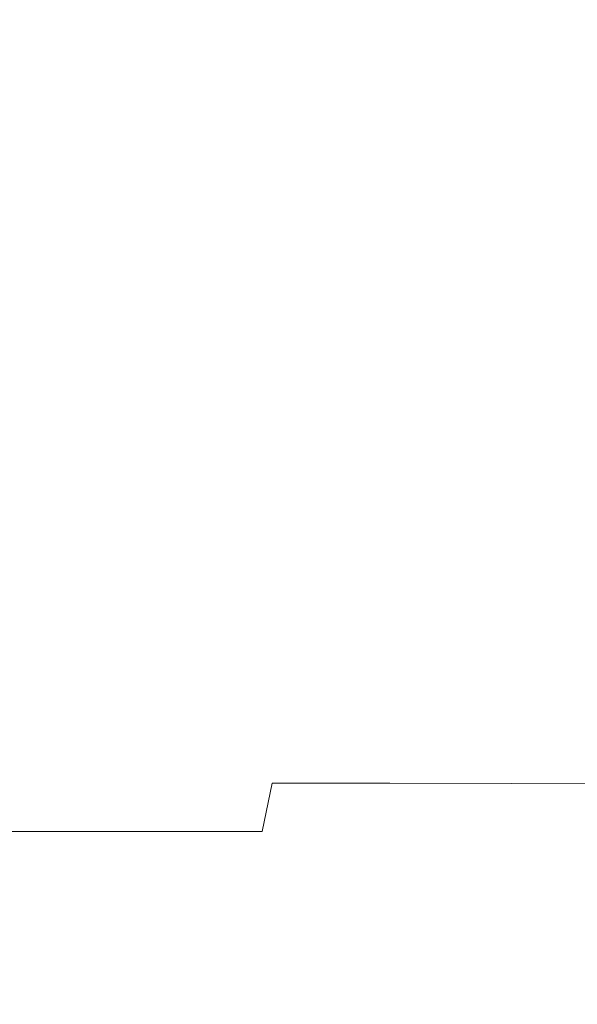
# Model space of a CAD drawing. Extents: x -24 to 24, y -113 to 23.
# Drawn here: x 0 to 1, y -22 to -20 of the extents above; entities that cross this region are included whole.
import ezdxf

# ---------------------------------------------------------------- set-up
doc = ezdxf.new("R2010")
doc.units = 0
doc.header["$LTSCALE"] = 500
doc.header["$MEASUREMENT"] = 0
doc.layers.add('FDESIGN_METAL_1', color=7, linetype='Continuous')

msp = doc.modelspace()

# ---------------------------------------------------------------- linework, layer by layer
at = {"layer": 'FDESIGN_METAL_1', "lineweight": 0}
for points, invisible_edges in [([(0.0165, -20.7547, 5.0548), (0.0136, -16.801, 5.0548), (-3.7516, -17.8345, 5.0516), (-3.7768, -21.0371, 5.0509)], 15), ([(0.0165, -20.7547, 5.0548), (3.8089, -21.0371, 5.0586), (3.7786, -17.8345, 5.0579), (0.0136, -16.801, 5.0548)], 15), ([(-1.5077, -20.8684, 112.4994), (0.0081, -20.8684, 112.5013), (0.0108, -19.8011, 114.2477), (-1.6194, -19.8011, 114.2451)], 15), ([(-1.5014, -20.8671, 77.6555), (-1.6155, -19.8003, 72.2853), (0.0139, -19.8011, 72.2879), (0.0132, -20.8684, 77.6574)], 15), ([(1.5239, -20.8684, 112.5032), (1.641, -19.8011, 114.2503), (0.0108, -19.8011, 114.2477), (0.0081, -20.8684, 112.5013)], 15), ([(1.5277, -20.8697, 77.6593), (0.0132, -20.8684, 77.6574), (0.0139, -19.8011, 72.2879), (1.6433, -19.8019, 72.2905)], 15), ([(-0.2497, -20.4169, 147.0423), (-0.2589, -20.1647, 146.9233), (0, -20.1647, 146.9233), (0, -20.4169, 147.0423)], 15), ([(-0.2497, -20.4169, 173.5341), (0, -20.4169, 173.5341), (0, -20.1647, 173.6532), (-0.2589, -20.1647, 173.6532)], 15), ([(0.2497, -20.4169, 173.5341), (0.259, -20.1647, 173.6532), (0, -20.1647, 173.6532), (0, -20.4169, 173.5341)], 15), ([(0.2497, -20.4169, 147.0423), (0, -20.4169, 147.0423), (0, -20.1647, 146.9233), (0.259, -20.1647, 146.9233)], 15), ([(0.5029, -20.417, 173.5212), (0.5216, -20.1647, 173.6401), (0.259, -20.1647, 173.6532), (0.2497, -20.4169, 173.5341)], 15), ([(0.5029, -20.417, 147.0553), (0.2497, -20.4169, 147.0423), (0.259, -20.1647, 146.9233), (0.5216, -20.1647, 146.9364)], 15), ([(0.5029, -20.417, 173.5212), (0.7631, -20.4171, 173.4823), (0.7915, -20.1648, 173.6008), (0.5216, -20.1647, 173.6401)], 15), ([(0.5029, -20.417, 147.0553), (0.5216, -20.1647, 146.9364), (0.7915, -20.1648, 146.9756), (0.7631, -20.4171, 147.0941)], 15), ([(0.7631, -20.4171, 173.4823), (1.0339, -20.4174, 173.4047), (1.0724, -20.1649, 173.5224), (0.7915, -20.1648, 173.6008)], 15), ([(0.7631, -20.4171, 147.0941), (0.7915, -20.1648, 146.9756), (1.0724, -20.1649, 147.0541), (1.0339, -20.4174, 147.1718)], 15), ([(-0.242, -20.6633, 147.1152), (-0.2497, -20.4169, 147.0423), (0, -20.4169, 147.0423), (0, -20.6633, 147.1152)], 15), ([(-0.242, -20.6633, 173.4613), (0, -20.6633, 173.4613), (0, -20.4169, 173.5341), (-0.2497, -20.4169, 173.5341)], 15), ([(0.242, -20.6633, 173.4613), (0.2497, -20.4169, 173.5341), (0, -20.4169, 173.5341), (0, -20.6633, 173.4613)], 15), ([(0.242, -20.6633, 147.1152), (0, -20.6633, 147.1152), (0, -20.4169, 147.0423), (0.2497, -20.4169, 147.0423)], 15), ([(0.4874, -20.6634, 173.4484), (0.5029, -20.417, 173.5212), (0.2497, -20.4169, 173.5341), (0.242, -20.6633, 173.4613)], 15), ([(0.4874, -20.6634, 147.1281), (0.242, -20.6633, 147.1152), (0.2497, -20.4169, 147.0423), (0.5029, -20.417, 147.0553)], 15), ([(0.4874, -20.6634, 173.4484), (0.7396, -20.6636, 173.4099), (0.7631, -20.4171, 173.4823), (0.5029, -20.417, 173.5212)], 15), ([(0.4874, -20.6634, 147.1281), (0.5029, -20.417, 147.0553), (0.7631, -20.4171, 147.0941), (0.7396, -20.6636, 147.1666)], 15), ([(0.7396, -20.6636, 173.4099), (1.0021, -20.6641, 173.3327), (1.0339, -20.4174, 173.4047), (0.7631, -20.4171, 173.4823)], 15), ([(0.7396, -20.6636, 147.1666), (0.7631, -20.4171, 147.0941), (1.0339, -20.4174, 147.1718), (1.002, -20.6641, 147.2437)], 15), ([(-0.242, -20.6633, 147.1152), (0, -20.6633, 147.1152), (0, -20.8935, 147.1586), (-0.2355, -20.8935, 147.1586)], 15), ([(-0.242, -20.6633, 173.4613), (-0.2355, -20.8935, 173.4179), (0, -20.8935, 173.4179), (0, -20.6633, 173.4613)], 15), ([(0.242, -20.6633, 173.4613), (0, -20.6633, 173.4613), (0, -20.8935, 173.4179), (0.2355, -20.8935, 173.4179)], 15), ([(0.242, -20.6633, 147.1152), (0.2355, -20.8935, 147.1586), (0, -20.8935, 147.1586), (0, -20.6633, 147.1152)], 15), ([(0.4874, -20.6634, 173.4484), (0.242, -20.6633, 173.4613), (0.2355, -20.8935, 173.4179), (0.4743, -20.8936, 173.4052)], 15), ([(0.4874, -20.6634, 147.1281), (0.4743, -20.8936, 147.1713), (0.2355, -20.8935, 147.1586), (0.242, -20.6633, 147.1152)], 15), ([(0.4874, -20.6634, 173.4484), (0.4743, -20.8936, 173.4052), (0.7196, -20.8939, 173.3668), (0.7396, -20.6636, 173.4099)], 15), ([(0.4874, -20.6634, 147.1281), (0.7396, -20.6636, 147.1666), (0.7196, -20.8939, 147.2097), (0.4743, -20.8936, 147.1713)], 15), ([(0.7396, -20.6636, 173.4099), (0.7196, -20.8939, 173.3668), (0.9749, -20.8945, 173.2902), (1.0021, -20.6641, 173.3327)], 15), ([(0.7396, -20.6636, 147.1666), (1.002, -20.6641, 147.2437), (0.9749, -20.8945, 147.2863), (0.7196, -20.8939, 147.2097)], 15), ([(0.018, -22.8784, 5.0452), (0.0165, -20.7547, 5.0548), (-3.7768, -21.0371, 5.0509), (-4.05, -22.8506, 5.0407)], 15), ([(0.018, -22.8784, 5.0452), (4.0848, -22.8506, 5.0498), (3.8089, -21.0371, 5.0586), (0.0165, -20.7547, 5.0548)], 15), ([(-1.5077, -20.8684, 112.4994), (-1.396, -22.1787, 111.0138), (0.0054, -22.1787, 111.015), (0.0081, -20.8684, 112.5013)], 13), ([(-1.5014, -20.8671, 77.6555), (0.0132, -20.8684, 77.6574), (0.0124, -22.1787, 80.9075), (-1.3873, -22.1769, 80.9064)], 15), ([(1.5239, -20.8684, 112.5032), (0.0081, -20.8684, 112.5013), (0.0054, -22.1787, 111.015), (1.4069, -22.1787, 111.0162)], 11), ([(1.5277, -20.8697, 77.6593), (1.4121, -22.1804, 80.9087), (0.0124, -22.1787, 80.9075), (0.0132, -20.8684, 77.6574)], 15), ([(-0.2355, -20.8935, 147.1586), (0, -20.8935, 147.1586), (0, -21.0972, 147.1893), (-0.2296, -21.0972, 147.1893)], 15), ([(-0.2355, -20.8935, 173.4179), (-0.2296, -21.0972, 173.3872), (0, -21.0972, 173.3872), (0, -20.8935, 173.4179)], 15), ([(0.2355, -20.8935, 173.4179), (0, -20.8935, 173.4179), (0, -21.0972, 173.3872), (0.2296, -21.0972, 173.3872)], 15), ([(0.2355, -20.8935, 147.1586), (0.2296, -21.0972, 147.1893), (0, -21.0972, 147.1893), (0, -20.8935, 147.1586)], 15), ([(0.4743, -20.8936, 173.4052), (0.2355, -20.8935, 173.4179), (0.2296, -21.0972, 173.3872), (0.4625, -21.0974, 173.3746)], 15), ([(0.4743, -20.8936, 147.1713), (0.4625, -21.0974, 147.2019), (0.2296, -21.0972, 147.1893), (0.2355, -20.8935, 147.1586)], 15), ([(0.4743, -20.8936, 173.4052), (0.4625, -21.0974, 173.3746), (0.7017, -21.0977, 173.3365), (0.7196, -20.8939, 173.3668)], 15), ([(0.4743, -20.8936, 147.1713), (0.7196, -20.8939, 147.2097), (0.7017, -21.0977, 147.24), (0.4625, -21.0974, 147.2019)], 15), ([(0.7196, -20.8939, 173.3668), (0.7017, -21.0977, 173.3365), (0.9504, -21.0984, 173.2605), (0.9749, -20.8945, 173.2902)], 15), ([(0.7196, -20.8939, 147.2097), (0.9749, -20.8945, 147.2863), (0.9504, -21.0984, 147.316), (0.7017, -21.0977, 147.24)], 15), ([(-0.224, -21.2641, 173.3525), (0, -21.2641, 173.3525), (0, -21.0972, 173.3872), (-0.2296, -21.0972, 173.3872)], 15), ([(-0.224, -21.2641, 147.224), (-0.2296, -21.0972, 147.1893), (0, -21.0972, 147.1893), (0, -21.2641, 147.224)], 15), ([(0.224, -21.2641, 147.224), (0, -21.2641, 147.224), (0, -21.0972, 147.1893), (0.2296, -21.0972, 147.1893)], 15), ([(0.224, -21.2641, 173.3525), (0.2296, -21.0972, 173.3872), (0, -21.0972, 173.3872), (0, -21.2641, 173.3525)], 15), ([(0.4511, -21.2642, 147.2366), (0.224, -21.2641, 147.224), (0.2296, -21.0972, 147.1893), (0.4625, -21.0974, 147.2019)], 15), ([(0.4511, -21.2642, 173.34), (0.4625, -21.0974, 173.3746), (0.2296, -21.0972, 173.3872), (0.224, -21.2641, 173.3525)], 15), ([(0.4511, -21.2642, 147.2366), (0.4625, -21.0974, 147.2019), (0.7017, -21.0977, 147.24), (0.6843, -21.2646, 147.2741)], 15), ([(0.4511, -21.2642, 173.34), (0.6843, -21.2646, 173.3024), (0.7017, -21.0977, 173.3365), (0.4625, -21.0974, 173.3746)], 15), ([(0.6843, -21.2646, 147.2741), (0.7017, -21.0977, 147.24), (0.9504, -21.0984, 147.316), (0.9267, -21.2653, 147.3493)], 15), ([(0.6843, -21.2646, 173.3024), (0.9267, -21.2653, 173.2272), (0.9504, -21.0984, 173.2605), (0.7017, -21.0977, 173.3365)], 15), ([(1.1814, -21.2665, 173.1019), (1.2119, -21.0996, 173.1337), (0.9504, -21.0984, 173.2605), (0.9267, -21.2653, 173.2272)], 15), ([(1.1814, -21.2665, 147.4746), (0.9267, -21.2653, 147.3493), (0.9504, -21.0984, 147.316), (1.2119, -21.0996, 147.4428)], 15), ([(-0.2183, -21.4015, 173.3115), (0, -21.4015, 173.3115), (0, -21.2641, 173.3525), (-0.224, -21.2641, 173.3525)], 15), ([(-0.2183, -21.4015, 147.265), (-0.224, -21.2641, 147.224), (0, -21.2641, 147.224), (0, -21.4015, 147.265)], 15), ([(0.2183, -21.4015, 147.265), (0, -21.4015, 147.265), (0, -21.2641, 147.224), (0.224, -21.2641, 147.224)], 15), ([(0.2183, -21.4015, 173.3115), (0.224, -21.2641, 173.3525), (0, -21.2641, 173.3525), (0, -21.4015, 173.3115)], 15), ([(0.4395, -21.4016, 147.2773), (0.2183, -21.4015, 147.265), (0.224, -21.2641, 147.224), (0.4511, -21.2642, 147.2366)], 15), ([(0.4395, -21.4016, 173.2992), (0.4511, -21.2642, 173.34), (0.224, -21.2641, 173.3525), (0.2183, -21.4015, 173.3115)], 15), ([(0.4395, -21.4016, 147.2773), (0.4511, -21.2642, 147.2366), (0.6843, -21.2646, 147.2741), (0.6666, -21.402, 147.3142)], 15), ([(0.4395, -21.4016, 173.2992), (0.6666, -21.402, 173.2623), (0.6843, -21.2646, 173.3024), (0.4511, -21.2642, 173.34)], 15), ([(0.6666, -21.402, 147.3142), (0.6843, -21.2646, 147.2741), (0.9267, -21.2653, 147.3493), (0.9026, -21.4026, 147.3881)], 15), ([(0.6666, -21.402, 173.2623), (0.9026, -21.4026, 173.1884), (0.9267, -21.2653, 173.2272), (0.6843, -21.2646, 173.3024)], 15), ([(1.1502, -21.4037, 173.0652), (1.1814, -21.2665, 173.1019), (0.9267, -21.2653, 173.2272), (0.9026, -21.4026, 173.1884)], 15), ([(1.1502, -21.4037, 147.5113), (0.9026, -21.4026, 147.3881), (0.9267, -21.2653, 147.3493), (1.1814, -21.2665, 147.4746)], 15), ([(-0.2183, -21.4015, 173.3115), (-0.2122, -21.5167, 173.2624), (0, -21.5167, 173.2624), (0, -21.4015, 173.3115)], 15), ([(-0.2183, -21.4015, 147.265), (0, -21.4015, 147.265), (0, -21.5167, 147.3141), (-0.2122, -21.5167, 147.3141)], 15), ([(0.2183, -21.4015, 147.265), (0.2122, -21.5167, 147.3141), (0, -21.5167, 147.3141), (0, -21.4015, 147.265)], 15), ([(0.2183, -21.4015, 173.3115), (0, -21.4015, 173.3115), (0, -21.5167, 173.2624), (0.2122, -21.5167, 173.2624)], 15), ([(0.4395, -21.4016, 147.2773), (0.4272, -21.5168, 147.3262), (0.2122, -21.5167, 147.3141), (0.2183, -21.4015, 147.265)], 15), ([(0.4395, -21.4016, 173.2992), (0.2183, -21.4015, 173.3115), (0.2122, -21.5167, 173.2624), (0.4272, -21.5168, 173.2503)], 15), ([(0.4395, -21.4016, 147.2773), (0.6666, -21.402, 147.3142), (0.6478, -21.5171, 147.3623), (0.4272, -21.5168, 147.3262)], 15), ([(0.4395, -21.4016, 173.2992), (0.4272, -21.5168, 173.2503), (0.6478, -21.5171, 173.2142), (0.6666, -21.402, 173.2623)], 15), ([(0.6666, -21.402, 147.3142), (0.9026, -21.4026, 147.3881), (0.8766, -21.5177, 147.4346), (0.6478, -21.5171, 147.3623)], 15), ([(0.6666, -21.402, 173.2623), (0.6478, -21.5171, 173.2142), (0.8766, -21.5177, 173.1419), (0.9026, -21.4026, 173.1884)], 15), ([(1.1502, -21.4037, 173.0652), (0.9026, -21.4026, 173.1884), (0.8766, -21.5177, 173.1419), (1.1167, -21.5187, 173.0215)], 15), ([(1.1502, -21.4037, 147.5113), (1.1167, -21.5187, 147.555), (0.8766, -21.5177, 147.4346), (0.9026, -21.4026, 147.3881)], 15), ([(-0.2122, -21.5167, 173.2624), (-0.2054, -21.6172, 173.2029), (0, -21.6172, 173.2029), (0, -21.5167, 173.2624)], 15), ([(-0.2122, -21.5167, 147.3141), (0, -21.5167, 147.3141), (0, -21.6172, 147.3736), (-0.2054, -21.6172, 147.3736)], 15), ([(0.2122, -21.5167, 147.3141), (0.2055, -21.6172, 147.3736), (0, -21.6172, 147.3736), (0, -21.5167, 147.3141)], 15), ([(0.2122, -21.5167, 173.2624), (0, -21.5167, 173.2624), (0, -21.6172, 173.2029), (0.2055, -21.6172, 173.2029)], 15), ([(0.4272, -21.5168, 147.3262), (0.4135, -21.6172, 147.3853), (0.2055, -21.6172, 147.3736), (0.2122, -21.5167, 147.3141)], 15), ([(0.4272, -21.5168, 173.2503), (0.2122, -21.5167, 173.2624), (0.2055, -21.6172, 173.2029), (0.4135, -21.6172, 173.1912)], 15), ([(0.4272, -21.5168, 147.3262), (0.6478, -21.5171, 147.3623), (0.6267, -21.6175, 147.4204), (0.4135, -21.6172, 147.3853)], 15), ([(0.4272, -21.5168, 173.2503), (0.4135, -21.6172, 173.1912), (0.6267, -21.6175, 173.1561), (0.6478, -21.5171, 173.2142)], 15), ([(0.6478, -21.5171, 147.3623), (0.8766, -21.5177, 147.4346), (0.8477, -21.618, 147.4905), (0.6267, -21.6175, 147.4204)], 15), ([(0.6478, -21.5171, 173.2142), (0.6267, -21.6175, 173.1561), (0.8477, -21.618, 173.086), (0.8766, -21.5177, 173.1419)], 15), ([(1.1167, -21.5187, 173.0215), (0.8766, -21.5177, 173.1419), (0.8477, -21.618, 173.086), (1.0791, -21.6187, 172.9691)], 15), ([(1.1167, -21.5187, 147.555), (1.0791, -21.6187, 147.6073), (0.8477, -21.618, 147.4905), (0.8766, -21.5177, 147.4346)], 15), ([(-0.1977, -21.7101, 173.1309), (0, -21.7101, 173.131), (0, -21.6172, 173.2029), (-0.2054, -21.6172, 173.2029)], 15), ([(-0.1977, -21.7101, 147.4456), (-0.2054, -21.6172, 147.3736), (0, -21.6172, 147.3736), (0, -21.7101, 147.4456)], 15), ([(0.1977, -21.7101, 147.4456), (0, -21.7101, 147.4456), (0, -21.6172, 147.3736), (0.2055, -21.6172, 147.3736)], 15), ([(0.1977, -21.7101, 173.131), (0.2055, -21.6172, 173.2029), (0, -21.6172, 173.2029), (0, -21.7101, 173.131)], 15), ([(0.3978, -21.7102, 147.4568), (0.1977, -21.7101, 147.4456), (0.2055, -21.6172, 147.3736), (0.4135, -21.6172, 147.3853)], 15), ([(0.3978, -21.7102, 173.1197), (0.4135, -21.6172, 173.1912), (0.2055, -21.6172, 173.2029), (0.1977, -21.7101, 173.131)], 15), ([(0.3978, -21.7102, 147.4568), (0.4135, -21.6172, 147.3853), (0.6267, -21.6175, 147.4204), (0.6026, -21.7104, 147.4905)], 15), ([(0.3978, -21.7102, 173.1197), (0.6026, -21.7104, 173.086), (0.6267, -21.6175, 173.1561), (0.4135, -21.6172, 173.1912)], 15), ([(0.6026, -21.7104, 147.4905), (0.6267, -21.6175, 147.4204), (0.8477, -21.618, 147.4905), (0.8145, -21.7107, 147.5579)], 15), ([(0.6026, -21.7104, 173.086), (0.8145, -21.7107, 173.0185), (0.8477, -21.618, 173.086), (0.6267, -21.6175, 173.1561)], 15), ([(1.0359, -21.7114, 172.9061), (1.0791, -21.6187, 172.9691), (0.8477, -21.618, 173.086), (0.8145, -21.7107, 173.0185)], 15), ([(1.0359, -21.7114, 147.6703), (0.8145, -21.7107, 147.5579), (0.8477, -21.618, 147.4905), (1.0791, -21.6187, 147.6073)], 15), ([(-0.1892, -21.7942, 173.0481), (0, -21.7942, 173.0481), (0, -21.7101, 173.131), (-0.1977, -21.7101, 173.1309)], 15), ([(-0.1892, -21.7942, 147.5284), (-0.1977, -21.7101, 147.4456), (0, -21.7101, 147.4456), (0, -21.7942, 147.5284)], 7), ([(0.1892, -21.7942, 147.5284), (0, -21.7942, 147.5284), (0, -21.7101, 147.4456), (0.1977, -21.7101, 147.4456)], 15), ([(0.1892, -21.7942, 173.0481), (0.1977, -21.7101, 173.131), (0, -21.7101, 173.131), (0, -21.7942, 173.0481)], 7), ([(0.3805, -21.7942, 147.5391), (0.1892, -21.7942, 147.5284), (0.1977, -21.7101, 147.4456), (0.3978, -21.7102, 147.4568)], 7), ([(0.3805, -21.7942, 173.0374), (0.3978, -21.7102, 173.1197), (0.1977, -21.7101, 173.131), (0.1892, -21.7942, 173.0481)], 7), ([(0.3805, -21.7942, 147.5391), (0.3978, -21.7102, 147.4568), (0.6026, -21.7104, 147.4905), (0.5759, -21.7944, 147.5712)], 13), ([(0.3805, -21.7942, 173.0374), (0.576, -21.7944, 173.0053), (0.6026, -21.7104, 173.086), (0.3978, -21.7102, 173.1197)], 3), ([(0.5759, -21.7944, 147.5712), (0.6026, -21.7104, 147.4905), (0.8145, -21.7107, 147.5579), (0.7777, -21.7947, 147.6355)], 13), ([(0.576, -21.7944, 173.0053), (0.7777, -21.7947, 172.941), (0.8145, -21.7107, 173.0185), (0.6026, -21.7104, 173.086)], 11), ([(0.9879, -21.7952, 172.8338), (1.0359, -21.7114, 172.9061), (0.8145, -21.7107, 173.0185), (0.7777, -21.7947, 172.941)], 13), ([(0.9879, -21.7952, 147.7427), (0.7777, -21.7947, 147.6355), (0.8145, -21.7107, 147.5579), (1.0359, -21.7114, 147.6703)], 11), ([(-0.1892, -21.7942, 173.0481), (-0.18, -21.8681, 172.9559), (0, -21.8681, 172.9559), (0, -21.7942, 173.0481)], 7), ([(-0.1892, -21.7942, 147.5284), (0, -21.7942, 147.5284), (0, -21.8681, 147.6206), (-0.18, -21.8681, 147.6206)], 15), ([(0.1892, -21.7942, 147.5284), (0.18, -21.8681, 147.6206), (0, -21.8681, 147.6206), (0, -21.7942, 147.5284)], 7), ([(0.1892, -21.7942, 173.0481), (0, -21.7942, 173.0481), (0, -21.8681, 172.9559), (0.18, -21.8681, 172.9559)], 15), ([(0.3805, -21.7942, 147.5391), (0.3618, -21.8681, 147.6307), (0.18, -21.8681, 147.6206), (0.1892, -21.7942, 147.5284)], 7), ([(0.3805, -21.7942, 173.0374), (0.1892, -21.7942, 173.0481), (0.18, -21.8681, 172.9559), (0.3618, -21.8681, 172.9458)], 15), ([(0.3805, -21.7942, 147.5391), (0.5759, -21.7944, 147.5712), (0.5472, -21.8682, 147.661), (0.3618, -21.8681, 147.6307)], 15), ([(0.3805, -21.7942, 173.0374), (0.3618, -21.8681, 172.9458), (0.5472, -21.8682, 172.9155), (0.576, -21.7944, 173.0053)], 15), ([(0.5759, -21.7944, 147.5712), (0.7777, -21.7947, 147.6355), (0.738, -21.8684, 147.7217), (0.5472, -21.8682, 147.661)], 15), ([(0.576, -21.7944, 173.0053), (0.5472, -21.8682, 172.9155), (0.738, -21.8684, 172.8548), (0.7777, -21.7947, 172.941)], 15), ([(0.9879, -21.7952, 172.8338), (0.7777, -21.7947, 172.941), (0.738, -21.8684, 172.8548), (0.936, -21.8688, 172.7536)], 15), ([(0.9879, -21.7952, 147.7427), (0.936, -21.8688, 147.8229), (0.738, -21.8684, 147.7217), (0.7777, -21.7947, 147.6355)], 15), ([(-0.18, -21.8681, 172.9559), (-0.1703, -21.9304, 172.8559), (0, -21.9304, 172.8559), (0, -21.8681, 172.9559)], 15), ([(-0.18, -21.8681, 147.6206), (0, -21.8681, 147.6206), (0, -21.9304, 147.7206), (-0.1703, -21.9304, 147.7206)], 15), ([(0.18, -21.8681, 147.6206), (0.1703, -21.9304, 147.7206), (0, -21.9304, 147.7206), (0, -21.8681, 147.6206)], 15), ([(0.18, -21.8681, 172.9559), (0, -21.8681, 172.9559), (0, -21.9304, 172.8559), (0.1703, -21.9304, 172.8559)], 15), ([(0.3618, -21.8681, 147.6307), (0.342, -21.9304, 147.7301), (0.1703, -21.9304, 147.7206), (0.18, -21.8681, 147.6206)], 15), ([(0.3618, -21.8681, 172.9458), (0.18, -21.8681, 172.9559), (0.1703, -21.9304, 172.8559), (0.342, -21.9304, 172.8464)], 15), ([(0.3618, -21.8681, 147.6307), (0.5472, -21.8682, 147.661), (0.5168, -21.9305, 147.7585), (0.342, -21.9304, 147.7301)], 15), ([(0.3618, -21.8681, 172.9458), (0.342, -21.9304, 172.8464), (0.5168, -21.9305, 172.818), (0.5472, -21.8682, 172.9155)], 15), ([(0.5472, -21.8682, 147.661), (0.738, -21.8684, 147.7217), (0.696, -21.9306, 147.8152), (0.5168, -21.9305, 147.7585)], 15), ([(0.5472, -21.8682, 172.9155), (0.5168, -21.9305, 172.818), (0.696, -21.9306, 172.7612), (0.738, -21.8684, 172.8548)], 15), ([(0.936, -21.8688, 172.7536), (0.738, -21.8684, 172.8548), (0.696, -21.9306, 172.7612), (0.8811, -21.9309, 172.6666)], 15), ([(0.936, -21.8688, 147.8229), (0.8811, -21.9309, 147.9099), (0.696, -21.9306, 147.8152), (0.738, -21.8684, 147.7217)], 15), ([(1.1326, -21.8693, 172.6041), (0.936, -21.8688, 172.7536), (0.8811, -21.9309, 172.6666), (1.0646, -21.9312, 172.5257)], 15), ([(1.1326, -21.8693, 147.9724), (1.0646, -21.9312, 148.0508), (0.8811, -21.9309, 147.9099), (0.936, -21.8688, 147.8229)], 15), ([(-0.1602, -21.9797, 172.7495), (0, -21.9797, 172.7495), (0, -21.9304, 172.8559), (-0.1703, -21.9304, 172.8559)], 15), ([(-0.1602, -21.9797, 147.827), (-0.1703, -21.9304, 147.7206), (0, -21.9304, 147.7206), (0, -21.9797, 147.827)], 15), ([(0.1602, -21.9797, 147.827), (0, -21.9797, 147.827), (0, -21.9304, 147.7206), (0.1703, -21.9304, 147.7206)], 15), ([(0.1602, -21.9797, 172.7495), (0.1703, -21.9304, 172.8559), (0, -21.9304, 172.8559), (0, -21.9797, 172.7495)], 15), ([(0.3216, -21.9797, 147.8358), (0.1602, -21.9797, 147.827), (0.1703, -21.9304, 147.7206), (0.342, -21.9304, 147.7301)], 15), ([(0.3216, -21.9797, 172.7407), (0.342, -21.9304, 172.8464), (0.1703, -21.9304, 172.8559), (0.1602, -21.9797, 172.7495)], 15), ([(0.3216, -21.9797, 147.8358), (0.342, -21.9304, 147.7301), (0.5168, -21.9305, 147.7585), (0.4852, -21.9798, 147.862)], 15), ([(0.3216, -21.9797, 172.7407), (0.4852, -21.9798, 172.7145), (0.5168, -21.9305, 172.818), (0.342, -21.9304, 172.8464)], 15), ([(0.4852, -21.9798, 147.862), (0.5168, -21.9305, 147.7585), (0.696, -21.9306, 147.8152), (0.6523, -21.9799, 147.9146)], 15), ([(0.4852, -21.9798, 172.7145), (0.6523, -21.9799, 172.6619), (0.696, -21.9306, 172.7612), (0.5168, -21.9305, 172.818)], 15), ([(0.8241, -21.9801, 172.5743), (0.8811, -21.9309, 172.6666), (0.696, -21.9306, 172.7612), (0.6523, -21.9799, 172.6619)], 15), ([(0.8241, -21.9801, 148.0022), (0.6523, -21.9799, 147.9146), (0.696, -21.9306, 147.8152), (0.8811, -21.9309, 147.9099)], 15), ([(0.9939, -21.9803, 172.4426), (1.0646, -21.9312, 172.5257), (0.8811, -21.9309, 172.6666), (0.8241, -21.9801, 172.5743)], 15), ([(0.9939, -21.9803, 148.1339), (0.8241, -21.9801, 148.0022), (0.8811, -21.9309, 147.9099), (1.0646, -21.9312, 148.0508)], 15), ([(-0.1465, -22.0167, 172.6204), (0, -22.0164, 172.6272), (0, -21.9797, 172.7495), (-0.1602, -21.9797, 172.7495)], 15), ([(-0.1465, -22.0167, 147.9561), (-0.1602, -21.9797, 147.827), (0, -21.9797, 147.827), (0, -22.0164, 147.9493)], 15), ([(0.1465, -22.0167, 147.9561), (0, -22.0164, 147.9493), (0, -21.9797, 147.827), (0.1602, -21.9797, 147.827)], 15), ([(0.1465, -22.0167, 172.6204), (0.1602, -21.9797, 172.7495), (0, -21.9797, 172.7495), (0, -22.0164, 172.6272)], 15), ([(0.2953, -22.0171, 147.9713), (0.1465, -22.0167, 147.9561), (0.1602, -21.9797, 147.827), (0.3216, -21.9797, 147.8358)], 15), ([(0.2953, -22.0171, 172.6052), (0.3216, -21.9797, 172.7407), (0.1602, -21.9797, 172.7495), (0.1465, -22.0167, 172.6204)], 15), ([(0.2953, -22.0171, 147.9713), (0.3216, -21.9797, 147.8358), (0.4852, -21.9798, 147.862), (0.4484, -22.0168, 147.9896)], 15), ([(0.2953, -22.0171, 172.6052), (0.4484, -22.0168, 172.5869), (0.4852, -21.9798, 172.7145), (0.3216, -21.9797, 172.7407)], 15), ([(0.4484, -22.0168, 147.9896), (0.4852, -21.9798, 147.862), (0.6523, -21.9799, 147.9146), (0.6026, -22.0165, 148.031)], 15), ([(0.4484, -22.0168, 172.5869), (0.6026, -22.0165, 172.5455), (0.6523, -21.9799, 172.6619), (0.4852, -21.9798, 172.7145)], 15), ([(0.7546, -22.017, 172.4611), (0.8241, -21.9801, 172.5743), (0.6523, -21.9799, 172.6619), (0.6026, -22.0165, 172.5455)], 15), ([(0.7546, -22.017, 148.1154), (0.6026, -22.0165, 148.031), (0.6523, -21.9799, 147.9146), (0.8241, -21.9801, 148.0022)], 15), ([(0.9057, -22.0175, 172.3339), (0.9939, -21.9803, 172.4426), (0.8241, -21.9801, 172.5743), (0.7546, -22.017, 172.4611)], 15), ([(0.9057, -22.0175, 148.2426), (0.7546, -22.017, 148.1154), (0.8241, -21.9801, 148.0022), (0.9939, -21.9803, 148.1339)], 15), ([(0.9057, -22.0175, 172.3339), (1.0575, -22.0173, 172.164), (1.1553, -21.9805, 172.2578), (0.9939, -21.9803, 172.4426)], 15), ([(0.9057, -22.0175, 148.2426), (0.9939, -21.9803, 148.1339), (1.1552, -21.9805, 148.3187), (1.0575, -22.0173, 148.4125)], 15), ([(-0.1465, -22.0167, 172.6204), (-0.1259, -22.0421, 172.4521), (0, -22.0406, 172.4793), (0, -22.0164, 172.6272)], 15), ([(-0.1465, -22.0167, 147.9561), (0, -22.0164, 147.9493), (0, -22.0406, 148.0972), (-0.1259, -22.0421, 148.1244)], 15), ([(0.1465, -22.0167, 147.9561), (0.1259, -22.0421, 148.1244), (0, -22.0406, 148.0972), (0, -22.0164, 147.9493)], 15), ([(0.1465, -22.0167, 172.6204), (0, -22.0164, 172.6272), (0, -22.0406, 172.4793), (0.1259, -22.0421, 172.4521)], 15), ([(0.2953, -22.0171, 147.9713), (0.258, -22.0436, 148.1603), (0.1259, -22.0421, 148.1244), (0.1465, -22.0167, 147.9561)], 15), ([(0.2953, -22.0171, 172.6052), (0.1465, -22.0167, 172.6204), (0.1259, -22.0421, 172.4521), (0.258, -22.0436, 172.4162)], 15), ([(0.2953, -22.0171, 147.9713), (0.4484, -22.0168, 147.9896), (0.4022, -22.0421, 148.1591), (0.258, -22.0436, 148.1603)], 15), ([(0.2953, -22.0171, 172.6052), (0.258, -22.0436, 172.4162), (0.4022, -22.0421, 172.4174), (0.4484, -22.0168, 172.5869)], 15), ([(0.4484, -22.0168, 147.9896), (0.6026, -22.0165, 148.031), (0.5424, -22.0407, 148.1758), (0.4022, -22.0421, 148.1591)], 15), ([(0.4484, -22.0168, 172.5869), (0.4022, -22.0421, 172.4174), (0.5424, -22.0407, 172.4007), (0.6026, -22.0165, 172.5455)], 15), ([(0.7546, -22.017, 172.4611), (0.6026, -22.0165, 172.5455), (0.5424, -22.0407, 172.4007), (0.6624, -22.0422, 172.3113)], 15), ([(0.7546, -22.017, 148.1154), (0.6624, -22.0422, 148.2652), (0.5424, -22.0407, 148.1758), (0.6026, -22.0165, 148.031)], 15), ([(0.9057, -22.0175, 172.3339), (0.7546, -22.017, 172.4611), (0.6624, -22.0422, 172.3113), (0.7853, -22.0438, 172.1784)], 15), ([(0.9057, -22.0175, 148.2426), (0.7853, -22.0438, 148.3981), (0.6624, -22.0422, 148.2652), (0.7546, -22.017, 148.1154)], 15), ([(0.9057, -22.0175, 172.3339), (0.7853, -22.0438, 172.1784), (0.9345, -22.0424, 172.0314), (1.0575, -22.0173, 172.164)], 15), ([(0.9057, -22.0175, 148.2426), (1.0575, -22.0173, 148.4125), (0.9345, -22.0424, 148.5451), (0.7853, -22.0438, 148.3981)], 15), ([(-0.1259, -22.0421, 172.4521), (-0.0824, -22.0584, 172.2357), (0, -22.053, 172.3262), (0, -22.0406, 172.4793)], 15), ([(-0.1259, -22.0421, 148.1244), (0, -22.0406, 148.0972), (0, -22.053, 148.2503), (-0.0824, -22.0584, 148.3408)], 15), ([(0.1259, -22.0421, 148.1244), (0.0824, -22.0584, 148.3408), (0, -22.053, 148.2503), (0, -22.0406, 148.0972)], 15), ([(0.1259, -22.0421, 172.4521), (0, -22.0406, 172.4793), (0, -22.053, 172.3262), (0.0824, -22.0584, 172.2357)], 15), ([(0.4022, -22.0421, 148.1591), (0.5424, -22.0407, 148.1758), (0.4801, -22.0531, 148.3271), (0.3588, -22.0584, 148.3832)], 15), ([(0.4022, -22.0421, 172.4174), (0.3588, -22.0584, 172.1932), (0.4801, -22.0531, 172.2494), (0.5424, -22.0407, 172.4007)], 15), ([(0.6624, -22.0422, 172.3113), (0.5424, -22.0407, 172.4007), (0.4801, -22.0531, 172.2494), (0.5276, -22.0585, 172.1248)], 15), ([(0.6624, -22.0422, 148.2652), (0.5276, -22.0585, 148.4517), (0.4801, -22.0531, 148.3271), (0.5424, -22.0407, 148.1758)], 15), ([(0, -22.0683, 148.6142), (-0.0824, -22.0584, 148.3408), (0, -22.053, 148.2503), (0.0824, -22.0584, 148.3408)], 15), ([(0, -22.0683, 171.9623), (0.0824, -22.0584, 172.2357), (0, -22.053, 172.3262), (-0.0824, -22.0584, 172.2357)], 15), ([(0.258, -22.0436, 148.1603), (0.2055, -22.0611, 148.4232), (0.0824, -22.0584, 148.3408), (0.1259, -22.0421, 148.1244)], 15), ([(0.258, -22.0436, 172.4162), (0.1259, -22.0421, 172.4521), (0.0824, -22.0584, 172.2357), (0.2055, -22.0611, 172.1533)], 15), ([(0.258, -22.0436, 148.1603), (0.4022, -22.0421, 148.1591), (0.3588, -22.0584, 148.3832), (0.2055, -22.0611, 148.4232)], 15), ([(0.258, -22.0436, 172.4162), (0.2055, -22.0611, 172.1533), (0.3588, -22.0584, 172.1932), (0.4022, -22.0421, 172.4174)], 15), ([(0.3304, -22.0683, 148.6748), (0.3588, -22.0584, 148.3832), (0.4801, -22.0531, 148.3271), (0.5276, -22.0585, 148.4517)], 15), ([(0.3304, -22.0683, 171.9017), (0.5276, -22.0585, 172.1248), (0.4801, -22.0531, 172.2494), (0.3588, -22.0584, 172.1932)], 15), ([(0.7853, -22.0438, 172.1784), (0.6624, -22.0422, 172.3113), (0.5276, -22.0585, 172.1248), (0.62, -22.0612, 171.9564)], 15), ([(0.7853, -22.0438, 148.3981), (0.62, -22.0612, 148.6201), (0.5276, -22.0585, 148.4517), (0.6624, -22.0422, 148.2652)], 15), ([(0.7853, -22.0438, 172.1784), (0.62, -22.0612, 171.9564), (0.7928, -22.0586, 171.832), (0.9345, -22.0424, 172.0314)], 15), ([(0.7853, -22.0438, 148.3981), (0.9345, -22.0424, 148.5451), (0.7928, -22.0586, 148.7445), (0.62, -22.0612, 148.6201)], 15), ([(0.6391, -22.0684, 149.039), (0.7928, -22.0586, 148.7445), (0.9387, -22.0534, 148.8376), (0.9305, -22.0587, 149.0503)], 15), ([(0.6391, -22.0684, 171.5375), (0.9305, -22.0587, 171.5262), (0.9387, -22.0534, 171.7389), (0.7928, -22.0586, 171.832)], 15), ([(0.9345, -22.0424, 172.0314), (0.7928, -22.0586, 171.832), (0.9387, -22.0534, 171.7389), (1.0684, -22.0411, 171.8391)], 15), ([(0.9345, -22.0424, 148.5451), (1.0684, -22.0411, 148.7374), (0.9387, -22.0534, 148.8376), (0.7928, -22.0586, 148.7445)], 15), ([(0.828, -22.0685, 149.7911), (1.0896, -22.0588, 149.6987), (1.214, -22.0536, 149.9489), (1.1409, -22.0589, 150.1236)], 15), ([(0.828, -22.0685, 170.7854), (1.1409, -22.0589, 170.4529), (1.214, -22.0536, 170.6276), (1.0896, -22.0588, 170.8778)], 15), ([(0, -22.0795, 149.4612), (-0.6145, -22.0734, 150.2995), (-0.828, -22.0685, 149.7911), (-0.6063, -22.0718, 149.398)], 15), ([(0, -22.0795, 171.1153), (-0.6063, -22.0718, 171.1785), (-0.8279, -22.0685, 170.7854), (-0.6145, -22.0734, 170.277)], 15), ([(0, -22.0795, 149.4612), (-0.6063, -22.0718, 149.398), (-0.639, -22.0684, 149.039), (-0.397, -22.0717, 148.9284)], 15), ([(0, -22.0795, 171.1153), (-0.397, -22.0717, 171.6481), (-0.639, -22.0684, 171.5375), (-0.6063, -22.0718, 171.1785)], 15), ([(0, -22.0795, 149.4612), (0, -22.0787, 151.4211), (-0.5434, -22.0751, 151.5782), (-0.6145, -22.0734, 150.2995)], 15), ([(0, -22.0795, 171.1153), (-0.6145, -22.0734, 170.277), (-0.5434, -22.0751, 168.9982), (0, -22.0787, 169.1554)], 15), ([(0, -22.0787, 151.4211), (0, -22.0787, 153.6285), (-0.5434, -22.0751, 153.707), (-0.5434, -22.0751, 151.5782)], 15), ([(0, -22.0787, 160.2882), (0, -22.0787, 163.8426), (-0.5434, -22.0751, 163.8112), (-0.5434, -22.0751, 160.2882)], 15), ([(0, -22.0787, 163.8426), (0, -22.0787, 166.948), (-0.5434, -22.0751, 166.8695), (-0.5434, -22.0751, 163.8112)], 15), ([(0, -22.0787, 160.2882), (-0.5434, -22.0751, 160.2882), (-0.5434, -22.0751, 156.7652), (0, -22.0787, 156.7338)], 15), ([(0, -22.0787, 156.7338), (-0.5434, -22.0751, 156.7652), (-0.5434, -22.0751, 153.707), (0, -22.0787, 153.6285)], 15), ([(0, -22.0787, 169.1554), (-0.5434, -22.0751, 168.9982), (-0.5434, -22.0751, 166.8695), (0, -22.0787, 166.948)], 15), ([(0, -22.0795, 149.4612), (-0.397, -22.0717, 148.9284), (-0.3304, -22.0683, 148.6748), (-0.1335, -22.0716, 148.7803)], 15), ([(0, -22.0795, 171.1153), (-0.1335, -22.0716, 171.7961), (-0.3304, -22.0683, 171.9017), (-0.397, -22.0717, 171.6481)], 15), ([(-0.1335, -22.0716, 148.7803), (-0.2055, -22.0611, 148.4232), (-0.0824, -22.0584, 148.3408), (0, -22.0683, 148.6142)], 15), ([(-0.1335, -22.0716, 171.7961), (0, -22.0683, 171.9623), (-0.0824, -22.0584, 172.2357), (-0.2055, -22.0611, 172.1533)], 15), ([(0, -22.0795, 149.4612), (-0.1335, -22.0716, 148.7803), (0, -22.0683, 148.6142), (0.1335, -22.0716, 148.7803)], 15), ([(0, -22.0795, 171.1153), (0.1335, -22.0716, 171.7961), (0, -22.0683, 171.9623), (-0.1335, -22.0716, 171.7961)], 15), ([(0.1335, -22.0716, 148.7803), (0, -22.0683, 148.6142), (0.0824, -22.0584, 148.3408), (0.2055, -22.0611, 148.4232)], 15), ([(0.1335, -22.0716, 171.7961), (0.2055, -22.0611, 172.1533), (0.0824, -22.0584, 172.2357), (0, -22.0683, 171.9623)], 15), ([(0, -22.0795, 149.4612), (0.1335, -22.0716, 148.7803), (0.3304, -22.0683, 148.6748), (0.3971, -22.0717, 148.9284)], 15), ([(0, -22.0795, 171.1153), (0.3971, -22.0717, 171.6481), (0.3304, -22.0683, 171.9017), (0.1335, -22.0716, 171.7961)], 15), ([(0, -22.0795, 149.4612), (0.3971, -22.0717, 148.9284), (0.6391, -22.0684, 149.039), (0.6064, -22.0718, 149.398)], 15), ([(0, -22.0795, 171.1153), (0.6064, -22.0718, 171.1785), (0.6391, -22.0684, 171.5375), (0.3971, -22.0717, 171.6481)], 15), ([(0, -22.0795, 149.4612), (0.6064, -22.0718, 149.398), (0.828, -22.0685, 149.7911), (0.6145, -22.0734, 150.2995)], 15), ([(0, -22.0795, 171.1153), (0.6145, -22.0734, 170.277), (0.828, -22.0685, 170.7854), (0.6064, -22.0718, 171.1785)], 15), ([(0, -22.0795, 149.4612), (0.6145, -22.0734, 150.2995), (0.5434, -22.0751, 151.5782), (0, -22.0787, 151.4211)], 15), ([(0, -22.0795, 171.1153), (0, -22.0787, 169.1554), (0.5434, -22.0751, 168.9982), (0.6145, -22.0734, 170.277)], 15), ([(0, -22.0787, 151.4211), (0.5434, -22.0751, 151.5782), (0.5434, -22.0751, 153.707), (0, -22.0787, 153.6285)], 15), ([(0, -22.0787, 160.2882), (0, -22.0787, 156.7338), (0.5434, -22.0751, 156.7652), (0.5434, -22.0751, 160.2882)], 15), ([(0, -22.0787, 156.7338), (0, -22.0787, 153.6285), (0.5434, -22.0751, 153.707), (0.5434, -22.0751, 156.7652)], 15), ([(0, -22.0787, 160.2882), (0.5434, -22.0751, 160.2882), (0.5434, -22.0751, 163.8112), (0, -22.0787, 163.8426)], 15), ([(0, -22.0787, 163.8426), (0.5434, -22.0751, 163.8112), (0.5434, -22.0751, 166.8695), (0, -22.0787, 166.948)], 15), ([(0, -22.0787, 169.1554), (0, -22.0787, 166.948), (0.5434, -22.0751, 166.8695), (0.5434, -22.0751, 168.9982)], 15), ([(0.1335, -22.0716, 148.7803), (0.2055, -22.0611, 148.4232), (0.3588, -22.0584, 148.3832), (0.3304, -22.0683, 148.6748)], 15), ([(0.1335, -22.0716, 171.7961), (0.3304, -22.0683, 171.9017), (0.3588, -22.0584, 172.1932), (0.2055, -22.0611, 172.1533)], 15), ([(0.3971, -22.0717, 148.9284), (0.3304, -22.0683, 148.6748), (0.5276, -22.0585, 148.4517), (0.62, -22.0612, 148.6201)], 15), ([(0.3971, -22.0717, 171.6481), (0.62, -22.0612, 171.9564), (0.5276, -22.0585, 172.1248), (0.3304, -22.0683, 171.9017)], 15), ([(0.3971, -22.0717, 148.9284), (0.62, -22.0612, 148.6201), (0.7928, -22.0586, 148.7445), (0.6391, -22.0684, 149.039)], 15), ([(0.3971, -22.0717, 171.6481), (0.6391, -22.0684, 171.5375), (0.7928, -22.0586, 171.832), (0.62, -22.0612, 171.9564)], 15), ([(0.6145, -22.0734, 150.2995), (1.0474, -22.0628, 150.6568), (1.0163, -22.0641, 151.8393), (0.5434, -22.0751, 151.5782)], 15), ([(0.6145, -22.0734, 170.277), (0.5434, -22.0751, 168.9982), (1.0163, -22.0641, 168.7372), (1.0474, -22.0628, 169.9197)], 15), ([(0.5434, -22.0751, 151.5782), (1.0163, -22.0641, 151.8393), (1.0163, -22.0641, 153.8373), (0.5434, -22.0751, 153.707)], 15), ([(0.5434, -22.0751, 160.2882), (0.5434, -22.0751, 156.7652), (1.0163, -22.0641, 156.8173), (1.0163, -22.0641, 160.2882)], 15), ([(0.5434, -22.0751, 156.7652), (0.5434, -22.0751, 153.707), (1.0163, -22.0641, 153.8373), (1.0163, -22.0641, 156.8173)], 15), ([(0.5434, -22.0751, 160.2882), (1.0163, -22.0641, 160.2882), (1.0163, -22.0641, 163.7592), (0.5434, -22.0751, 163.8112)], 15), ([(0.5434, -22.0751, 163.8112), (1.0163, -22.0641, 163.7592), (1.0163, -22.0641, 166.7392), (0.5434, -22.0751, 166.8695)], 15), ([(0.5434, -22.0751, 168.9982), (0.5434, -22.0751, 166.8695), (1.0163, -22.0641, 166.7392), (1.0163, -22.0641, 168.7372)], 15), ([(0.6064, -22.0718, 149.398), (0.6391, -22.0684, 149.039), (0.9305, -22.0587, 149.0503), (0.9538, -22.0614, 149.3618)], 15), ([(0.6064, -22.0718, 171.1785), (0.9538, -22.0614, 171.2147), (0.9305, -22.0587, 171.5262), (0.6391, -22.0684, 171.5375)], 15), ([(0.6064, -22.0718, 149.398), (0.9538, -22.0614, 149.3618), (1.0896, -22.0588, 149.6987), (0.828, -22.0685, 149.7911)], 15), ([(0.6064, -22.0718, 171.1785), (0.828, -22.0685, 170.7854), (1.0896, -22.0588, 170.8778), (0.9538, -22.0614, 171.2147)], 15), ([(0.6145, -22.0734, 150.2995), (0.828, -22.0685, 149.7911), (1.1409, -22.0589, 150.1236), (1.0474, -22.0628, 150.6568)], 15), ([(0.6145, -22.0734, 170.277), (1.0474, -22.0628, 169.9197), (1.1409, -22.0589, 170.4529), (0.828, -22.0685, 170.7854)], 15)]:
    msp.add_3dface(points, dxfattribs=dict(at, invisible_edges=invisible_edges))

doc.saveas('drawing.dxf')
